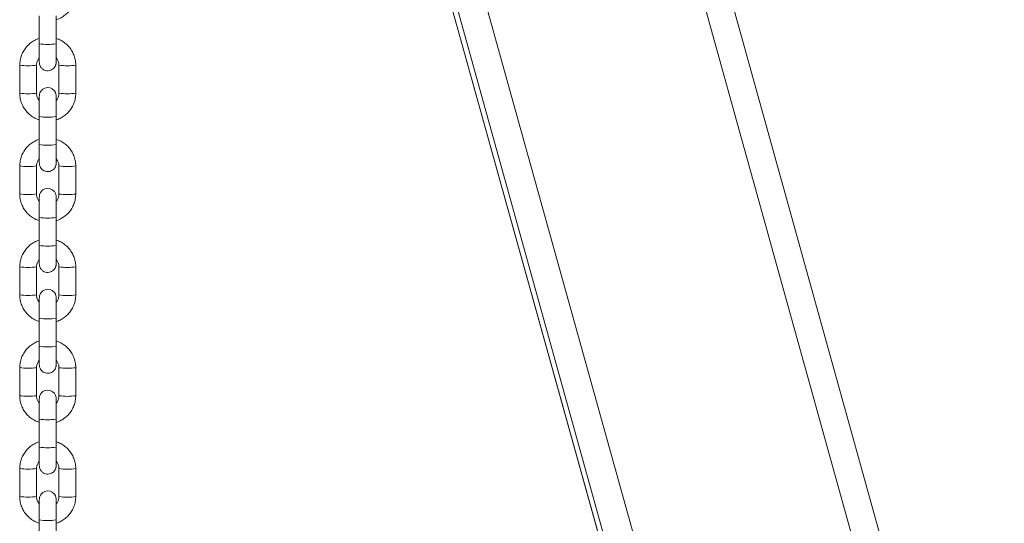
# Model space of a CAD drawing. Units: millimetres. Extents: x 5585.2 to 5596.3, y 10098.7 to 10114.1.
# Drawn here: x 5586.9 to 5587.3, y 10110.7 to 10110.9 of the extents above; entities that cross this region are included whole.
import ezdxf

# ---------------------------------------------------------------- set-up
doc = ezdxf.new("R2010")
doc.units = ezdxf.units.MM
doc.header["$MEASUREMENT"] = 0
doc.layers.get('0').update_dxf_attribs({"lineweight": 0})

# ---------------------------------------------------------------- blocks, each defined once
blk = doc.blocks.new('OPSH2_K021')
at = {"color": 7, "linetype": 'Continuous', "lineweight": 15}
for p, q in [((5602.225419164929, 10098.82396696791), (5601.69496916357, 10100.72942935214)), ((5601.609950871501, 10100.67413665637), (5602.133879543576, 10098.79209994063)), ((5601.5156991047, 10100.48082067356), (5601.5156991047, 10100.47083352789)), ((5601.521699101958, 10100.47083352789), (5601.521699101958, 10100.48082067356)), ((5601.515687649432, 10100.47934706792), (5601.515687649432, 10100.47270386204)), ((5601.521794573698, 10100.47267259941), (5601.521794573698, 10100.47939832792)), ((5601.508735546205, 10100.4631160973), (5601.508735546205, 10100.45312896654)), ((5601.508747001472, 10100.46320130214), (5601.508747001472, 10100.45321417138)), ((5601.514746998731, 10100.45321417138), (5601.514746998731, 10100.46320130214)), ((5601.522735216949, 10100.46311125442), (5601.522735216949, 10100.45312412366)), ((5601.522746675942, 10100.46319645926), (5601.522746675942, 10100.4532093285)), ((5601.5287466732, 10100.4532093285), (5601.5287466732, 10100.46319645926)), ((5601.5156991047, 10100.44486700282), (5601.5156991047, 10100.43487987205)), ((5601.521699101958, 10100.43487987205), (5601.521699101958, 10100.44486700282)), ((5601.515687649432, 10100.4436528264), (5601.515687649432, 10100.4367501913)), ((5601.521794573698, 10100.43671894357), (5601.521794573698, 10100.44370408639)), ((5601.508735546205, 10100.42716244146), (5601.508735546205, 10100.4171753107)), ((5601.508747001472, 10100.4272476463), (5601.508747001472, 10100.41726051554)), ((5601.514746998731, 10100.41726051554), (5601.514746998731, 10100.4272476463)), ((5601.522735216949, 10100.42715759859), (5601.522735216949, 10100.41717046782)), ((5601.522746675942, 10100.42724280343), (5601.522746675942, 10100.41725567266)), ((5601.5287466732, 10100.41725567266), (5601.5287466732, 10100.42724280343)), ((5601.515687649432, 10100.40769917056), (5601.515687649432, 10100.40079653546)), ((5601.5156991047, 10100.40891334698), (5601.5156991047, 10100.39892621622)), ((5601.521699101958, 10100.39892621622), (5601.521699101958, 10100.40891334698)), ((5601.521794573698, 10100.40076527283), (5601.521794573698, 10100.40775043056)), ((5601.508735546205, 10100.39120877072), (5601.508735546205, 10100.38122165486)), ((5601.508747001472, 10100.39129397556), (5601.508747001472, 10100.3813068448)), ((5601.514746998731, 10100.3813068448), (5601.514746998731, 10100.39129397556)), ((5601.522735216949, 10100.39120392785), (5601.522735216949, 10100.38121681199)), ((5601.522746675942, 10100.39128913269), (5601.522746675942, 10100.38130200192)), ((5601.5287466732, 10100.38130200192), (5601.5287466732, 10100.39128913269)), ((5601.515687649432, 10100.37174549982), (5601.515687649432, 10100.36484286472)), ((5601.5156991047, 10100.37295967624), (5601.5156991047, 10100.36297256038)), ((5601.521699101958, 10100.36297256038), (5601.521699101958, 10100.37295967624)), ((5601.521794573698, 10100.36481161699), (5601.521794573698, 10100.37179677472)), ((5601.508735546205, 10100.35525511488), (5601.508735546205, 10100.34526798412)), ((5601.508747001472, 10100.35534031972), (5601.508747001472, 10100.34535318896)), ((5601.514746998731, 10100.34535318896), (5601.514746998731, 10100.35534031972)), ((5601.522735216949, 10100.35525027201), (5601.522735216949, 10100.34526314125)), ((5601.522746675942, 10100.35533547685), (5601.522746675942, 10100.34534834609)), ((5601.5287466732, 10100.34534834609), (5601.5287466732, 10100.35533547685)), ((5601.515687649432, 10100.33579184398), (5601.515687649432, 10100.32888920888)), ((5601.5156991047, 10100.3370060204), (5601.5156991047, 10100.32701888964)), ((5601.521699101958, 10100.32701888964), (5601.521699101958, 10100.3370060204)), ((5601.521794573698, 10100.3288579537), (5601.521794573698, 10100.33584310398)), ((5601.508735546205, 10100.31930145159), (5601.508735546205, 10100.30931432083)), ((5601.508747001472, 10100.31938665643), (5601.508747001472, 10100.30939952567)), ((5601.514746998731, 10100.30939952567), (5601.514746998731, 10100.31938665643)), ((5601.522735216949, 10100.31929660872), (5601.522735216949, 10100.30930947796)), ((5601.522746675942, 10100.31938181356), (5601.522746675942, 10100.3093946828)), ((5601.5287466732, 10100.3093946828), (5601.5287466732, 10100.31938181356)), ((5601.5156991047, 10100.30105235711), (5601.5156991047, 10100.2910652338)), ((5601.521699101958, 10100.2910652338), (5601.521699101958, 10100.30105235711)), ((5601.521794573698, 10100.29290429786), (5601.521794573698, 10100.29988944814))]:
    blk.add_line(p, q, dxfattribs=at)
at = {"color": 8, "linetype": 'Continuous', "lineweight": 15}
for p, q in [((5602.215785504613, 10098.82215665564), (5601.686950893435, 10100.72181628928)), ((5601.621086688075, 10100.67883076057), (5602.143513203892, 10098.80219005331)), ((5601.609953449401, 10100.67413761005), (5602.133876920971, 10098.79211961016)), ((5602.133876920971, 10098.79865621314), (5601.611588032279, 10100.67480255947)), ((5601.522735291454, 10100.46311229751), (5601.522746675942, 10100.46312454626)), ((5601.522735291454, 10100.42715862677), (5601.522746675942, 10100.42717087552)), ((5601.522735291454, 10100.39120497093), (5601.522746675942, 10100.39121721968)), ((5601.522735291454, 10100.35525131509), (5601.522746675942, 10100.35526356384)), ((5601.522735291454, 10100.31929764435), (5601.522746675942, 10100.3193098931))]:
    blk.add_line(p, q, dxfattribs=at)
at = {"color": 8, "linetype": 'Continuous', "lineweight": 15, "flags": 128}
for points in [[(5601.508747001472, 10100.46312938914), (5601.50873561326, 10100.46311714038), (5601.508735546205, 10100.4631160973)], [(5601.508747001472, 10100.4271757184), (5601.50873561326, 10100.42716346964), (5601.508735546205, 10100.42716244146)], [(5601.508747001472, 10100.39122206256), (5601.50873561326, 10100.3912098138), (5601.508735546205, 10100.39120877072)], [(5601.508747001472, 10100.35526839182), (5601.50873561326, 10100.35525615797), (5601.508735546205, 10100.35525511488)], [(5601.508747001472, 10100.31931473598), (5601.50873561326, 10100.31930248723), (5601.508735546205, 10100.31930145159)]]:
    blk.add_lwpolyline(points, dxfattribs=at)
at = {"color": 7, "linetype": 'Continuous', "lineweight": 15, "flags": 128}
for points in [[(5601.521779270205, 10100.45055730924), (5601.521773935589, 10100.4511945872), (5601.521764629814, 10100.45187019095), (5601.521750853691, 10100.45232853577), (5601.521738515529, 10100.45249510095), (5601.521721520755, 10100.45263736233), (5601.521670543882, 10100.4529076992), (5601.521494568619, 10100.4534325479), (5601.521103577051, 10100.45408165738), (5601.520355993244, 10100.4547555773), (5601.519566879902, 10100.4551084964), (5601.518652570728, 10100.45522049353), (5601.51771909121, 10100.45503965303), (5601.517017518464, 10100.45467183277), (5601.516505823764, 10100.45421397969), (5601.5161553112, 10100.45372966215), (5601.515937586609, 10100.45326939508), (5601.515821372453, 10100.45287910387), (5601.515774728093, 10100.45262116477), (5601.515760519836, 10100.45250053987), (5601.515752566341, 10100.4524072586), (5601.515745890621, 10100.45229442701), (5601.515737914774, 10100.45206404016), (5601.515727770809, 10100.45151013419), (5601.515718412879, 10100.45063977227), (5601.515710839364, 10100.44955425248), (5601.515705001834, 10100.44828228936), (5601.515701079104, 10100.44687609658), (5601.51569923881, 10100.44539705202), (5601.5156991047, 10100.44486700282)], [(5601.521779270205, 10100.4146036385), (5601.521773935589, 10100.41524093136), (5601.521764629814, 10100.41591653511), (5601.521750853691, 10100.41637487993), (5601.521738515529, 10100.41654144511), (5601.521721520755, 10100.41668370649), (5601.521670543882, 10100.41695402846), (5601.521494568619, 10100.41747889206), (5601.521103577051, 10100.41812798664), (5601.520355993244, 10100.41880190656), (5601.519566879902, 10100.41915484056), (5601.518652570728, 10100.41926682279), (5601.51771909121, 10100.41908598229), (5601.517017518464, 10100.41871817693), (5601.516505823764, 10100.41826032385), (5601.5161553112, 10100.41777599141), (5601.515937586609, 10100.41731573925), (5601.515821372453, 10100.41692543313), (5601.515774728093, 10100.41666750893), (5601.515760519836, 10100.41654686913), (5601.515752566341, 10100.41645358786), (5601.515745890621, 10100.41634077117), (5601.515737914774, 10100.41611038432), (5601.515727770809, 10100.41555647835), (5601.515718412879, 10100.41468611643), (5601.515710839364, 10100.41360059664), (5601.515705001834, 10100.41232861862), (5601.515701079104, 10100.41092244074), (5601.51569923881, 10100.40944339618), (5601.5156991047, 10100.40891334698)], [(5601.521779270205, 10100.37864998266), (5601.521773935589, 10100.37928726062), (5601.521764629814, 10100.37996287927), (5601.521750853691, 10100.38042120919), (5601.521738515529, 10100.38058777437), (5601.521721520755, 10100.38073005065), (5601.521670543882, 10100.38100037262), (5601.521494568619, 10100.38152522132), (5601.521103577051, 10100.3821743308), (5601.520355993244, 10100.38284825072), (5601.519566879902, 10100.38320116982), (5601.518652570728, 10100.38331316695), (5601.51771909121, 10100.38313232645), (5601.517017518464, 10100.38276452109), (5601.516505823764, 10100.38230666801), (5601.5161553112, 10100.38182233557), (5601.515937586609, 10100.38136208341), (5601.515821372453, 10100.38097177729), (5601.515774728093, 10100.38071383819), (5601.515760519836, 10100.38059321329), (5601.515752566341, 10100.38049993202), (5601.515745890621, 10100.38038711533), (5601.515737914774, 10100.38015672848), (5601.515727770809, 10100.37960282251), (5601.515718412879, 10100.37873244569), (5601.515710839364, 10100.3776469408), (5601.515705001834, 10100.37637496278), (5601.515701079104, 10100.37496877), (5601.51569923881, 10100.37348972544), (5601.5156991047, 10100.37295967624)], [(5601.521779270205, 10100.34269632682), (5601.521773935589, 10100.34333360478), (5601.521764629814, 10100.34400920853), (5601.521750853691, 10100.34446755335), (5601.521738515529, 10100.34463411853), (5601.521721520755, 10100.34477637991), (5601.521670543882, 10100.34504670188), (5601.521494568619, 10100.34557156548), (5601.521103577051, 10100.34622067496), (5601.520355993244, 10100.34689457998), (5601.519566879902, 10100.34724751398), (5601.518652570728, 10100.34735951111), (5601.51771909121, 10100.34717867062), (5601.517017518464, 10100.34681085035), (5601.516505823764, 10100.34635299727), (5601.5161553112, 10100.34586866483), (5601.515937586609, 10100.34540841267), (5601.515821372453, 10100.34501810655), (5601.515774728093, 10100.34476018235), (5601.515760519836, 10100.34463955745), (5601.515752566341, 10100.34454627618), (5601.515745890621, 10100.34443344459), (5601.515737914774, 10100.34420305774), (5601.515727770809, 10100.34364915177), (5601.515718412879, 10100.34277878985), (5601.515710839364, 10100.34169327006), (5601.515705001834, 10100.34042129949), (5601.515701079104, 10100.33901511416), (5601.51569923881, 10100.33753606215), (5601.5156991047, 10100.3370060204)], [(5601.521779270205, 10100.30674265608), (5601.521773935589, 10100.30737994149), (5601.521764629814, 10100.30805555269), (5601.521750853691, 10100.30851389006), (5601.521738515529, 10100.30868045524), (5601.521721520755, 10100.30882272408), (5601.521670543882, 10100.30909304604), (5601.521494568619, 10100.30961790219), (5601.521103577051, 10100.31026701167), (5601.520355993244, 10100.31094092414), (5601.519566879902, 10100.31129385069), (5601.518652570728, 10100.31140584037), (5601.51771909121, 10100.31122499988), (5601.517017518464, 10100.31085719451), (5601.516505823764, 10100.31039934144), (5601.5161553112, 10100.30991500899), (5601.515937586609, 10100.30945475683), (5601.515821372453, 10100.30906445071), (5601.515774728093, 10100.30880651906), (5601.515760519836, 10100.30868588671), (5601.515752566341, 10100.30859261289), (5601.515745890621, 10100.30847978875), (5601.515737914774, 10100.3082494019), (5601.515727770809, 10100.30769549593), (5601.515718412879, 10100.30682512656), (5601.515710839364, 10100.30573960677), (5601.515705001834, 10100.3044676362), (5601.515701079104, 10100.30306145087), (5601.51569923881, 10100.30158240631), (5601.5156991047, 10100.30105235711)]]:
    blk.add_lwpolyline(points, dxfattribs=at)
at = {"color": 8, "linetype": 'Continuous', "lineweight": 15}
for centre, radius, start, end in [((5601.518699103329, 10100.49050042682), 0.01989439381582274, 261.3269307266629, 278.6730692733371), ((5601.511751138753, 10100.48559976893), 0.02259895611837014, 262.3609127209335, 277.6177426923471), ((5601.525749822245, 10100.48248788947), 0.01952274366981234, 261.15136371531, 278.8301376401358), ((5601.511750806069, 10100.47561897742), 0.02260526876257344, 262.3639094721661, 277.6164535053028), ((5601.52575006319, 10100.47250874415), 0.01953067116017131, 261.1542688356816, 278.8258095513458), ((5601.518699395971, 10100.46450596776), 0.01986664713490202, 261.3138701652316, 278.6844222854066), ((5601.518699103329, 10100.45454483483), 0.01989247980005122, 261.3260897870717, 278.6739102129283), ((5601.511751138207, 10100.44964318585), 0.02259605478666731, 262.3599273995364, 277.6187280091456), ((5601.525749822401, 10100.44653518298), 0.01952369646562903, 261.1517985535886, 278.8297028052837), ((5601.511750861785, 10100.43966572312), 0.02260567414487397, 262.3639047455319, 277.6161736390205), ((5601.52575001515, 10100.43655444151), 0.01953003938983866, 261.1541230241806, 278.8262399524871), ((5601.518699444736, 10100.42855181693), 0.01986616518975598, 261.3135155386638, 278.6844923222167), ((5601.518699103329, 10100.41859117899), 0.01989247980005122, 261.3260897870717, 278.6739102129283), ((5601.51175108287, 10100.41369107118), 0.02259758968872076, 262.3605910010063, 277.6183490051412), ((5601.525749822245, 10100.41058056289), 0.01952274366981234, 261.15136371531, 278.8301376401358), ((5601.511750806069, 10100.40371165084), 0.02260526876257344, 262.3639094721661, 277.6164535053028), ((5601.52575006319, 10100.40060141757), 0.01953067116017131, 261.1542688356816, 278.8258095513458), ((5601.518698469595, 10100.39258870002), 0.01985676848469252, 261.3122194678421, 278.6914802202771), ((5601.518699103329, 10100.38263558756), 0.01989056635386845, 261.3252489363749, 278.6747510636251), ((5601.511751138572, 10100.37773781765), 0.02259799583689067, 262.3605866260867, 277.6180687829707), ((5601.525749774234, 10100.37462626051), 0.01952211216478349, 261.151217787076, 278.8305681616108), ((5601.511750861954, 10100.36775936672), 0.02260663573656492, 262.3642310595955, 277.6158473247164), ((5601.52575006319, 10100.36464776173), 0.01953067116017131, 261.1542688356816, 278.8258095513458), ((5601.518698469533, 10100.35663695608), 0.01985867316736634, 261.3130593539066, 278.6906403321437), ((5601.518699103329, 10100.34668385241), 0.01989247980005122, 261.3260897870717, 278.6739102129283), ((5601.511751138572, 10100.34178415238), 0.02259799386763344, 262.3605859582518, 277.6180694512299), ((5601.525749822324, 10100.33867371837), 0.01952322000092713, 261.1515811063246, 278.829920249452), ((5601.511750833927, 10100.33180453242), 0.02260547139188858, 262.363907090283, 277.6163135939677), ((5601.52575003917, 10100.32869377504), 0.01953035526637102, 261.1541959270073, 278.8260247525297), ((5601.518699444744, 10100.32069131639), 0.01986664153906137, 261.3137254035413, 278.6842824558397)]:
    blk.add_arc(centre, radius, start, end, dxfattribs=at)
at = {"color": 7, "linetype": 'Continuous', "lineweight": 15}
for points, knots in [([(5601.521687650416, 10100.47937323436), (5601.521755616153, 10100.47938857724), (5601.522401780494, 10100.4795344452), (5601.523542381404, 10100.48009938716), (5601.525036921352, 10100.48106331743), (5601.526324157374, 10100.48230585165), (5601.527375739457, 10100.48374864722), (5601.528147901873, 10100.48535655332), (5601.528650812944, 10100.4870919808), (5601.528714426373, 10100.48829416205), (5601.5287466732, 10100.48890357003)], [0, 0, 0, 0, 0.01645340279944716, 0.156425907862503, 0.2963911926690809, 0.4363479085011214, 0.5762936139297067, 0.7162273644553769, 0.8561503882354695, 1, 1, 1, 1]), ([(5601.515687649432, 10100.47270386204), (5601.515659275627, 10100.47269731147), (5601.515053503786, 10100.47255745888), (5601.513951964987, 10100.47200312644), (5601.512456593005, 10100.47104214925), (5601.511169550082, 10100.46979885422), (5601.510117920438, 10100.46835626983), (5601.509345775113, 10100.46674830303), (5601.508842857767, 10100.46501288694), (5601.508779246813, 10100.46381070572), (5601.508747001472, 10100.46320130214)], [0, 0, 0, 0, 0.006944846097192543, 0.1482702817181363, 0.2895896416662015, 0.4308981881132107, 0.572197111592271, 0.7134836862573587, 0.8547606111808257, 1, 1, 1, 1]), ([(5601.5156991047, 10100.47083352789), (5601.515699163676, 10100.47057436821), (5601.515699335334, 10100.46982005261), (5601.515701268011, 10100.46860147287), (5601.515705508985, 10100.46726807398), (5601.515711734794, 10100.46610674496), (5601.515719374512, 10100.46517272925), (5601.51572941659, 10100.46447873988), (5601.515735792952, 10100.46420667933), (5601.515748652753, 10100.46397139304), (5601.515771783484, 10100.46375921979), (5601.515832218442, 10100.46342353855), (5601.516003829054, 10100.46290860391), (5601.516407137403, 10100.46223788512), (5601.517071500194, 10100.46163875425), (5601.517932638621, 10100.46125393606), (5601.518852539512, 10100.46114091796), (5601.519739603937, 10100.46131297518), (5601.520465085518, 10100.46169362966), (5601.520985522577, 10100.46215940298), (5601.521338596039, 10100.46264748588), (5601.521556209707, 10100.46310810273), (5601.521671008917, 10100.46349586892), (5601.521718102455, 10100.46376992727), (5601.521734710092, 10100.46392058885), (5601.52174340435, 10100.46402990068), (5601.521750539586, 10100.46416462301), (5601.521757489865, 10100.46438769975), (5601.52176635205, 10100.46485520487), (5601.521772147564, 10100.46545150193), (5601.521775120232, 10100.46575735793)], [0, 0, 0, 0, 0.03290041677745184, 0.09576064260549987, 0.1587298856646927, 0.2217683873322196, 0.284961298253203, 0.3485717382172308, 0.4140192277235168, 0.4317525784793783, 0.4406446946926941, 0.4535129630915594, 0.4772082233411288, 0.5092505817497353, 0.5517456773452366, 0.5882336636856611, 0.6271129011422973, 0.6672455655784735, 0.7006827387753984, 0.7296723036647752, 0.7549314462356922, 0.7765057148015247, 0.7940506509390385, 0.8065198213054043, 0.8141780742652649, 0.8226204007451984, 0.8375163650137001, 0.8729496012682156, 0.9348326038683827, 0.9999999999999999, 0.9999999999999999, 0.9999999999999999, 0.9999999999999999]), ([(5601.5287466732, 10100.46319645926), (5601.528734394657, 10100.4635665461), (5601.528702487693, 10100.46452825204), (5601.528379684108, 10100.46605906632), (5601.527724452191, 10100.46771782519), (5601.526780475469, 10100.46923339703), (5601.525585317941, 10100.47056245478), (5601.524169036683, 10100.47164370581), (5601.522850984234, 10100.47237550818), (5601.521983912397, 10100.47262186289), (5601.521687650416, 10100.47270603761)], [0, 0, 0, 0, 0.0874936673659958, 0.2273606381559851, 0.3673373742419274, 0.5073209144532211, 0.6473130501155544, 0.787315268994263, 0.9273296660236078, 1, 1, 1, 1]), ([(5601.521733948323, 10100.46440892205), (5601.521734019501, 10100.46440754601), (5601.521734385471, 10100.46440047086), (5601.521729352089, 10100.46454980597), (5601.521723369172, 10100.46491295093), (5601.521715741053, 10100.4655977133), (5601.521708989586, 10100.46657527428), (5601.521703600467, 10100.46778448772), (5601.52170021843, 10100.46913151292), (5601.521699153538, 10100.47017624396), (5601.521699109404, 10100.47073863816), (5601.521699101958, 10100.47083352789)], [0, 0, 0, 0, 0.0197394677467729, 0.10149364321111, 0.219762045500082, 0.3634275027078143, 0.5150634946392861, 0.6688806427316177, 0.8233838533102688, 0.9702005115010742, 1, 1, 1, 1]), ([(5601.514746998731, 10100.46320130214), (5601.514751737179, 10100.46334917395), (5601.514768444941, 10100.46387056971), (5601.515019286969, 10100.4647332356), (5601.515372277703, 10100.46546450358), (5601.51567566011, 10100.46574305738), (5601.515702952925, 10100.46576811656)], [0, 0, 0, 0, 0.1584962256366461, 0.5588574215185331, 0.9603140381013682, 1, 1, 1, 1]), ([(5601.521702439818, 10100.46585564599), (5601.521904587712, 10100.46561039183), (5601.522345700042, 10100.46507521617), (5601.522684590481, 10100.46413532369), (5601.522727965711, 10100.46347939781), (5601.522746675942, 10100.46319645926)], [0, 0, 0, 0, 0.3247958013124648, 0.7087456112342644, 0.9999999999999999, 0.9999999999999999, 0.9999999999999999, 0.9999999999999999]), ([(5601.508747001472, 10100.45321417138), (5601.508759279978, 10100.45284408405), (5601.508791186907, 10100.45188237503), (5601.509113992641, 10100.45035157208), (5601.509769213514, 10100.44869278265), (5601.510713231066, 10100.44717732025), (5601.51190824649, 10100.44584787121), (5601.513325081643, 10100.44476813573), (5601.514604903075, 10100.44405198184), (5601.515431439369, 10100.44381505133), (5601.515687649432, 10100.44374160752)], [0, 0, 0, 0, 0.08835694023239055, 0.2296043622928068, 0.3709624723120052, 0.5123274788630774, 0.6537002605118859, 0.7950838704701114, 0.9364800130933679, 1, 1, 1, 1]), ([(5601.515779068056, 10100.45057143554), (5601.51558142976, 10100.45081150249), (5601.515145010037, 10100.45134161205), (5601.514809205354, 10100.45227538287), (5601.514765745487, 10100.45293125553), (5601.514746998731, 10100.45321417138)], [0, 0, 0, 0, 0.3200343286722235, 0.7066914455790029, 1, 1, 1, 1]), ([(5601.521687650416, 10100.44367900774), (5601.521755616132, 10100.44369435066), (5601.52240177835, 10100.4438402186), (5601.523542390565, 10100.44440513846), (5601.525036916071, 10100.44536909435), (5601.526324158256, 10100.44661162355), (5601.527375739218, 10100.44805442103), (5601.528147901949, 10100.44966232645), (5601.528650811693, 10100.45139775066), (5601.528714426026, 10100.45259992575), (5601.5287466732, 10100.4532093285)], [0, 0, 0, 0, 0.01645341623603013, 0.1564255697567429, 0.2963916178717464, 0.4363484479986868, 0.5762942677131804, 0.716228132514996, 0.8561512705624741, 1, 1, 1, 1]), ([(5601.521699101958, 10100.44486700282), (5601.521699162775, 10100.44512552745), (5601.521699339768, 10100.44587789569), (5601.521701255034, 10100.44711711177), (5601.521705461452, 10100.44850221602), (5601.521711596422, 10100.44973875947), (5601.521719070471, 10100.45076329948), (5601.521727968545, 10100.45150779449), (5601.521733589961, 10100.45186309294), (5601.52173997733, 10100.45202148459), (5601.521738294302, 10100.45199535611), (5601.521737956736, 10100.45199011549)], [0, 0, 0, 0, 0.07539485517017096, 0.219416974613939, 0.363587456261466, 0.5076303029973631, 0.651373349577894, 0.7943806642991308, 0.9175159233426319, 0.9834560988375854, 1, 1, 1, 1]), ([(5601.522746675942, 10100.4532093285), (5601.522741893943, 10100.4530614944), (5601.522725032783, 10100.45254023653), (5601.522476642062, 10100.45167538748), (5601.522101103584, 10100.45092003415), (5601.521770450794, 10100.45062154222), (5601.521718279752, 10100.45057444558)], [0, 0, 0, 0, 0.1530599211230911, 0.5396838966802429, 0.9273704272010964, 1, 1, 1, 1]), ([(5601.515687649432, 10100.4367501913), (5601.515659275599, 10100.43674364582), (5601.515053481029, 10100.43660389669), (5601.513951974968, 10100.43604942743), (5601.512456584094, 10100.43508850484), (5601.51116955645, 10100.43384518111), (5601.510117919368, 10100.4324026006), (5601.509345775384, 10100.43079463189), (5601.508842859135, 10100.42905922109), (5601.508779247188, 10100.42785704489), (5601.508747001472, 10100.4272476463)], [0, 0, 0, 0, 0.006944579436020942, 0.1482700101038659, 0.2895894527315646, 0.4308990341675846, 0.5721980403143219, 0.7134846976398619, 0.8547617052181354, 0.9999999999999999, 0.9999999999999999, 0.9999999999999999, 0.9999999999999999]), ([(5601.5156991047, 10100.43487987205), (5601.515699163673, 10100.4346207132), (5601.515699335323, 10100.43386640524), (5601.515701268103, 10100.43264778624), (5601.515705508879, 10100.43131442474), (5601.515711734766, 10100.43015308609), (5601.515719374789, 10100.42921907228), (5601.515729415448, 10100.42852509116), (5601.515735795439, 10100.42825296909), (5601.515748652032, 10100.42801775574), (5601.51577178277, 10100.42780554734), (5601.515832216921, 10100.42746987479), (5601.516003832959, 10100.42695494301), (5601.516407141102, 10100.42628423025), (5601.51707149112, 10100.42568507813), (5601.517932643096, 10100.42530028559), (5601.518852539501, 10100.42518725915), (5601.519739599154, 10100.4253593245), (5601.520465089055, 10100.42573995618), (5601.520985522577, 10100.4262057345), (5601.521338593806, 10100.42669380917), (5601.521556213674, 10100.42715444496), (5601.521671009366, 10100.42754219335), (5601.521718101772, 10100.42781626965), (5601.521734710179, 10100.42796693238), (5601.52174340424, 10100.42807624663), (5601.521750539731, 10100.42821093958), (5601.521757489779, 10100.42843403744), (5601.521766352077, 10100.42890153141), (5601.521772147574, 10100.42949783026), (5601.521775120232, 10100.42980368719)], [0, 0, 0, 0, 0.03290038693136223, 0.09575989143815171, 0.1587307949490134, 0.2217687546403438, 0.2849616082349627, 0.348572272365953, 0.4140171136875129, 0.43175275657179, 0.4406452893174146, 0.4535135460426438, 0.4772081969436326, 0.5092505262845495, 0.5517460041991986, 0.5882337007421502, 0.627112902928923, 0.6672455309581713, 0.7006823818886708, 0.7296719204797438, 0.754931040136464, 0.7765050634475386, 0.7940504898186995, 0.8065201978352733, 0.8141784438478388, 0.8226207626691935, 0.8375165124130831, 0.8729497165238251, 0.9348326629859302, 0.9999999999999999, 0.9999999999999999, 0.9999999999999999, 0.9999999999999999]), ([(5601.5287466732, 10100.42724280343), (5601.528734394925, 10100.42761289044), (5601.52870248878, 10100.4285745931), (5601.528379678078, 10100.43010540494), (5601.527724456822, 10100.43176416325), (5601.52678047914, 10100.43327974172), (5601.525585312432, 10100.43460878317), (5601.524169038191, 10100.43569003829), (5601.522850980154, 10100.43642183055), (5601.521983912116, 10100.43666820128), (5601.521687650416, 10100.43675238177)], [0, 0, 0, 0, 0.08749356343252379, 0.2273594823170357, 0.3673375536426558, 0.5073210620055314, 0.6473124243850988, 0.787314741308992, 0.9273292363920498, 1, 1, 1, 1]), ([(5601.521733948323, 10100.42845526621), (5601.521734019496, 10100.42845388489), (5601.521734385461, 10100.42844678217), (5601.521729352557, 10100.42859612248), (5601.521723368862, 10100.4289593154), (5601.521715741151, 10100.42964405461), (5601.52170898954, 10100.43062160434), (5601.521703600451, 10100.43183082062), (5601.521700218445, 10100.43317785333), (5601.521699153538, 10100.43422258809), (5601.521699109404, 10100.43478498231), (5601.521699101958, 10100.43487987205)], [0, 0, 0, 0, 0.01973945467156603, 0.1014996733566949, 0.2197625940125027, 0.363427880557157, 0.5150626374082086, 0.6688796027780649, 0.8233840631161315, 0.9702005469004842, 1, 1, 1, 1]), ([(5601.514746998731, 10100.4272476463), (5601.514751737546, 10100.42739551308), (5601.514768447155, 10100.4279169083), (5601.515019283541, 10100.42877957572), (5601.515372277727, 10100.42951084773), (5601.515675660112, 10100.42978940153), (5601.515702952925, 10100.42981446073)], [0, 0, 0, 0, 0.1584909670121341, 0.5588573513691298, 0.9603140317906044, 0.9999999999999999, 0.9999999999999999, 0.9999999999999999, 0.9999999999999999]), ([(5601.521764406297, 10100.42981817111), (5601.521943621327, 10100.42959936623), (5601.522360823002, 10100.4290900018), (5601.522683976167, 10100.4281812697), (5601.522727780564, 10100.42752562222), (5601.522746675942, 10100.42724280343)], [0, 0, 0, 0, 0.2998247725765296, 0.697973806070934, 1, 1, 1, 1]), ([(5601.508747001472, 10100.41726051554), (5601.508759279384, 10100.41689042327), (5601.508791184323, 10100.41592871486), (5601.509113999853, 10100.41439790592), (5601.509769204573, 10100.41273911904), (5601.510713236051, 10100.41122366188), (5601.511908250282, 10100.40989421546), (5601.513325077541, 10100.40881446634), (5601.514604899199, 10100.40809830321), (5601.515431439203, 10100.40786138989), (5601.515687649432, 10100.40778795168)], [0, 0, 0, 0, 0.08835808116411914, 0.2296041142307138, 0.3709634063923876, 0.512327339199922, 0.6537000535638041, 0.7950843218258697, 0.9364803971530815, 1, 1, 1, 1]), ([(5601.515779068056, 10100.4146177648), (5601.515581430077, 10100.41485783698), (5601.515145014122, 10100.41538795436), (5601.514809204826, 10100.41632172664), (5601.514765745328, 10100.41697759958), (5601.514746998731, 10100.41726051554)], [0, 0, 0, 0, 0.3200371247442276, 0.7066926516867112, 1, 1, 1, 1]), ([(5601.521687650416, 10100.4077253519), (5601.521755616146, 10100.40774069483), (5601.522401780591, 10100.40788656331), (5601.523542389486, 10100.40845148259), (5601.525036917089, 10100.40941543803), (5601.526324152358, 10100.41065796689), (5601.527375748317, 10100.41210075463), (5601.52814789761, 10100.41370866795), (5601.52865081249, 10100.41544409439), (5601.528714426294, 10100.41664626976), (5601.5287466732, 10100.41725567266)], [0, 0, 0, 0, 0.01645335587413706, 0.1564255027497538, 0.2963915442199512, 0.4363483677025229, 0.576293232044709, 0.7162281459868991, 0.8561512773916082, 1, 1, 1, 1]), ([(5601.522746675942, 10100.41725567266), (5601.522741893693, 10100.41710783855), (5601.522725031497, 10100.4165865759), (5601.522476653561, 10100.41572172835), (5601.522101092965, 10100.41496636848), (5601.521770450688, 10100.41466788625), (5601.521718279752, 10100.41462078974)], [0, 0, 0, 0, 0.1530598781407068, 0.5396886940996631, 0.9273690238377016, 1, 1, 1, 1]), ([(5601.521699101958, 10100.40891334698), (5601.521699162775, 10100.40917187162), (5601.521699339768, 10100.40992423985), (5601.521701255034, 10100.4111634559), (5601.521705461452, 10100.41254856029), (5601.521711596421, 10100.41378510325), (5601.52171907046, 10100.41480964328), (5601.521727968503, 10100.41555413113), (5601.521733590043, 10100.41590939151), (5601.521739976929, 10100.41606784324), (5601.521738294334, 10100.41604169181), (5601.521737956736, 10100.41603644475)], [0, 0, 0, 0, 0.07539488372183051, 0.2194170577060644, 0.3635875939502412, 0.5076304952344535, 0.6513735962497667, 0.7943802138103281, 0.917515519484544, 0.9834502058841769, 1, 1, 1, 1]), ([(5601.515687649432, 10100.40079653546), (5601.515659275595, 10100.40078998999), (5601.515053479012, 10100.4006502406), (5601.513951985213, 10100.40009574846), (5601.512456572387, 10100.39913485383), (5601.511169568975, 10100.39789151045), (5601.510117908315, 10100.39644894079), (5601.509345782838, 10100.39484096628), (5601.508842855172, 10100.393105558), (5601.508779246013, 10100.39190337972), (5601.508747001472, 10100.39129397556)], [0, 0, 0, 0, 0.006944573880845627, 0.1482703618421339, 0.2895890361342449, 0.4308993240715986, 0.5721971098103277, 0.7134847201079217, 0.8547606423891267, 0.9999999999999999, 0.9999999999999999, 0.9999999999999999, 0.9999999999999999]), ([(5601.5287466732, 10100.39128913269), (5601.528734395185, 10100.3916592247), (5601.528702489979, 10100.39262093244), (5601.528379677386, 10100.39415174871), (5601.527724460858, 10100.39581050491), (5601.526780474735, 10100.39732607351), (5601.525585308444, 10100.39865511221), (5601.5241690425, 10100.39973638164), (5601.522850983578, 10100.40046818125), (5601.521983912287, 10100.4007145362), (5601.521687650416, 10100.40079871103)], [0, 0, 0, 0, 0.08749468735431953, 0.2273605303013264, 0.3673385256285506, 0.5073209613613422, 0.6473122477352975, 0.787315207150196, 0.9273296262150823, 0.9999999999999999, 0.9999999999999999, 0.9999999999999999, 0.9999999999999999]), ([(5601.5156991047, 10100.39892621622), (5601.515699163673, 10100.39866705129), (5601.515699335319, 10100.39791273061), (5601.515701268093, 10100.39669413876), (5601.515705508908, 10100.39536076535), (5601.515711734673, 10100.39419943414), (5601.515719375208, 10100.39326539255), (5601.515729413655, 10100.39257145462), (5601.515735800342, 10100.39229927233), (5601.515748648141, 10100.39206410888), (5601.515771787081, 10100.39185186651), (5601.515832218946, 10100.39151621509), (5601.516003826219, 10100.39100128174), (5601.516407137785, 10100.39033055762), (5601.51707150046, 10100.38973142929), (5601.51793263657, 10100.38934660513), (5601.51885254292, 10100.38923361061), (5601.519739598129, 10100.38940566674), (5601.520465089269, 10100.38978630114), (5601.520985522346, 10100.39025207717), (5601.521338594411, 10100.39074015763), (5601.521556210226, 10100.39120077304), (5601.521671013215, 10100.39158856711), (5601.521718101634, 10100.39186258536), (5601.521734709651, 10100.39201328183), (5601.521743404644, 10100.3921225651), (5601.52175053937, 10100.39225730449), (5601.521757490005, 10100.39248036763), (5601.521766351974, 10100.39294788145), (5601.521772147544, 10100.3935441671), (5601.521775120232, 10100.39385001645)], [0, 0, 0, 0, 0.0329007694048019, 0.09576037603766883, 0.1587313239842752, 0.2217693281586689, 0.2849626169166056, 0.3485730440624976, 0.4140181174288934, 0.4317537728284189, 0.4406440430154417, 0.453512308821223, 0.4772079847343242, 0.509250336686077, 0.5517454237183944, 0.5882334027061271, 0.6271125147906471, 0.6672452131565918, 0.7006820876819786, 0.72967164672967, 0.7549307842106188, 0.776504822745515, 0.7940497553475497, 0.8065200844309741, 0.8141787538773229, 0.822620785438422, 0.8375167467052388, 0.8729499758196052, 0.9348329659497323, 1, 1, 1, 1]), ([(5601.521733948323, 10100.39250159547), (5601.521734019519, 10100.39250021896), (5601.521734385486, 10100.39249314321), (5601.521729352351, 10100.39264246497), (5601.521723368929, 10100.39300566532), (5601.521715741075, 10100.39369037929), (5601.521708989579, 10100.39466795042), (5601.521703600443, 10100.39587716351), (5601.521700218447, 10100.39722419783), (5601.521699153538, 10100.39826893224), (5601.521699109404, 10100.39883132647), (5601.521699101958, 10100.39892621622)], [0, 0, 0, 0, 0.01974566435482075, 0.1014997152856119, 0.2197625962821069, 0.3634270390821383, 0.5150628000313068, 0.6688797138188489, 0.8233841223440506, 0.9702005568936911, 1, 1, 1, 1]), ([(5601.514746998731, 10100.39129397556), (5601.514751737379, 10100.39144184751), (5601.514768446054, 10100.39196325029), (5601.515019280656, 10100.39282591255), (5601.515372278987, 10100.39355719316), (5601.515675660116, 10100.39383574571), (5601.515702952925, 10100.39386080489)], [0, 0, 0, 0, 0.1584953915239713, 0.5588614943127116, 0.9603142469553246, 0.9999999999999999, 0.9999999999999999, 0.9999999999999999, 0.9999999999999999]), ([(5601.521702439818, 10100.39394833431), (5601.521904587494, 10100.39370307461), (5601.522345697305, 10100.39316788933), (5601.522684590829, 10100.39222799767), (5601.522727965816, 10100.3915720714), (5601.522746675942, 10100.39128913269)], [0, 0, 0, 0, 0.3247976751941684, 0.7087464195471737, 1, 1, 1, 1]), ([(5601.508747001472, 10100.3813068448), (5601.508759279644, 10100.38093675753), (5601.508791185522, 10100.3799750542), (5601.50911399916, 10100.37844424969), (5601.509769208612, 10100.3767854607), (5601.510713231634, 10100.37526999363), (5601.511908246337, 10100.37394054464), (5601.513325081685, 10100.37286080915), (5601.514604903071, 10100.37214465526), (5601.515431439368, 10100.37190772476), (5601.515687649432, 10100.37183428094)], [0, 0, 0, 0, 0.08835694662485431, 0.2296030571349809, 0.3709624268022851, 0.5123274435808581, 0.6537002354577301, 0.7950838556448024, 0.9364800084978125, 1, 1, 1, 1]), ([(5601.515779068056, 10100.37866410896), (5601.51558143028, 10100.37890418178), (5601.51514501673, 10100.3794342982), (5601.514809204263, 10100.38036805379), (5601.514765745174, 10100.38102392796), (5601.514746998731, 10100.3813068448)], [0, 0, 0, 0, 0.3200387091484651, 0.7066929807906414, 1, 1, 1, 1]), ([(5601.521687650416, 10100.37177168116), (5601.521755616046, 10100.37178702936), (5601.522401765743, 10100.3719329448), (5601.523542405104, 10100.37249778794), (5601.525036904047, 10100.37346179126), (5601.526324165166, 10100.37470429512), (5601.527375737469, 10100.37614709505), (5601.528147901883, 10100.37775499823), (5601.52865081187, 10100.37949042556), (5601.528714426073, 10100.38069259943), (5601.5287466732, 10100.38130200192)], [0, 0, 0, 0, 0.01645369188514404, 0.1564253579625171, 0.2963921202845443, 0.4363482039056788, 0.5762942368513546, 0.7162281668315457, 0.8561512035606335, 1, 1, 1, 1]), ([(5601.521699101958, 10100.37295967624), (5601.521699162775, 10100.37321820077), (5601.521699339766, 10100.37397056871), (5601.521701255055, 10100.3752097886), (5601.521705461345, 10100.37659486651), (5601.521711596665, 10100.37783147348), (5601.52171907031, 10100.37885595082), (5601.521727968501, 10100.3796004712), (5601.521733590024, 10100.37995575997), (5601.521739976932, 10100.38011415356), (5601.521738294334, 10100.38008803031), (5601.521737956736, 10100.38008278892)], [0, 0, 0, 0, 0.07539477979253506, 0.2194167552470766, 0.3635870927570487, 0.5076265483208087, 0.6513736468749642, 0.7943808186215476, 0.9175159545579122, 0.983450331981283, 1, 1, 1, 1]), ([(5601.522746675942, 10100.38130200192), (5601.522741928055, 10100.38115414192), (5601.522725186477, 10100.38063277103), (5601.522474797324, 10100.37976971154), (5601.522117994798, 10100.37903447715), (5601.521810063906, 10100.37875260188), (5601.521778651807, 10100.37872384772)], [0, 0, 0, 0, 0.1575585113949724, 0.555568892921877, 0.9546634835676103, 1, 1, 1, 1]), ([(5601.515687649432, 10100.36484286472), (5601.515659275562, 10100.36483632433), (5601.515053450456, 10100.36469667699), (5601.513951992006, 10100.36414205495), (5601.512456579946, 10100.36318119077), (5601.51116955843, 10100.36193785208), (5601.510117918114, 10100.3604952741), (5601.509345778313, 10100.35888730786), (5601.508842856017, 10100.35715190172), (5601.508779246296, 10100.35594972373), (5601.508747001472, 10100.35534031972)], [0, 0, 0, 0, 0.006944247097261259, 0.1482701954864696, 0.2895895978571729, 0.4308991390390067, 0.5721979554560802, 0.7134845725339641, 0.8547605675814347, 1, 1, 1, 1]), ([(5601.5287466732, 10100.35533547685), (5601.528734394884, 10100.355705564), (5601.528702488613, 10100.35666726768), (5601.528379678859, 10100.35819807572), (5601.52772445624, 10100.35985683806), (5601.526780479207, 10100.36137241491), (5601.525585312414, 10100.36270145665), (5601.524169038196, 10100.36378271169), (5601.522850980153, 10100.36451450397), (5601.521983912116, 10100.3647608747), (5601.521687650416, 10100.36484505519)], [0, 0, 0, 0, 0.08749356236009463, 0.227359638529162, 0.367337561397348, 0.5073210680444129, 0.6473124287080734, 0.7873147439159252, 0.9273292372827925, 1, 1, 1, 1]), ([(5601.5156991047, 10100.36297256038), (5601.515699163672, 10100.36271339542), (5601.515699335318, 10100.36195907466), (5601.515701268116, 10100.36074047958), (5601.515705508878, 10100.35940709833), (5601.515711734663, 10100.35824576117), (5601.515719375189, 10100.35731174232), (5601.515729413923, 10100.35661777668), (5601.515735799499, 10100.35634561048), (5601.515748648832, 10100.35611045709), (5601.515771786351, 10100.35589819466), (5601.515832217427, 10100.35556255099), (5601.516003830193, 10100.3550476209), (5601.516407140743, 10100.35437690381), (5601.517071492759, 10100.35377775076), (5601.517932641793, 10100.35339295904), (5601.518852539908, 10100.35327993424), (5601.51973960472, 10100.35345199206), (5601.520465078263, 10100.35383264787), (5601.520985529246, 10100.35429840798), (5601.521338593011, 10100.35478648649), (5601.521556209726, 10100.355247101), (5601.521671016371, 10100.35563490391), (5601.521718095741, 10100.35590889856), (5601.521734714262, 10100.35605964419), (5601.521743400668, 10100.35616887933), (5601.521750543496, 10100.35630366281), (5601.521757486863, 10100.35652668522), (5601.521766353182, 10100.35699422709), (5601.521772147908, 10100.35759050715), (5601.521775120232, 10100.35789636061)], [0, 0, 0, 0, 0.0329008088427761, 0.09576049082511327, 0.1587320723095743, 0.2217701520472823, 0.2849631259832512, 0.3485739112512491, 0.4140188772027333, 0.4317545538618929, 0.4406452593934403, 0.4535135406243422, 0.4772086570975509, 0.5092510474582976, 0.5517465311812446, 0.5882343458515455, 0.6271135809848043, 0.6672463274575973, 0.7006835339975499, 0.7296726354192569, 0.7549319222904448, 0.7765059866860241, 0.7940509403190746, 0.8065218332623401, 0.8141782251338634, 0.8226227830891611, 0.8375161782128625, 0.8729520411230789, 0.9348325388844714, 1, 1, 1, 1]), ([(5601.521733948323, 10100.35654793963), (5601.521734019643, 10100.35654655376), (5601.521734385603, 10100.3565394425), (5601.521729352893, 10100.35668882134), (5601.521723368692, 10100.35705198064), (5601.521715741054, 10100.35773674819), (5601.521708989656, 10100.35871425684), (5601.521703600477, 10100.35992348247), (5601.52170021842, 10100.36127054125), (5601.521699153533, 10100.36231526605), (5601.521699109404, 10100.36287766562), (5601.521699101958, 10100.36297256038)], [0, 0, 0, 0, 0.0197883358426214, 0.1015388213599732, 0.2197956476314574, 0.3634541663805215, 0.5150863587001099, 0.6688960780482934, 0.8233908304792958, 0.9702003980212115, 1, 1, 1, 1]), ([(5601.514746998731, 10100.35534031972), (5601.51475177377, 10100.35548815401), (5601.514768610963, 10100.35600943021), (5601.515017340693, 10100.35687397475), (5601.515389543186, 10100.35762566056), (5601.51571608948, 10100.35792114921), (5601.51576449472, 10100.35796495065)], [0, 0, 0, 0, 0.153849389773653, 0.5424859663718967, 0.932180895885204, 1, 1, 1, 1]), ([(5601.521702439818, 10100.35799467847), (5601.521904587494, 10100.35774941877), (5601.522345697305, 10100.35721423349), (5601.522684590829, 10100.35627434183), (5601.522727965816, 10100.35561841556), (5601.522746675942, 10100.35533547685)], [0, 0, 0, 0, 0.3247976751941684, 0.7087464195471737, 1, 1, 1, 1]), ([(5601.508747001472, 10100.34535318896), (5601.508759279807, 10100.34498310182), (5601.508791186232, 10100.34402139511), (5601.509113996698, 10100.34249058482), (5601.509769205817, 10100.3408317903), (5601.510713235602, 10100.33931633674), (5601.511908248118, 10100.33798688848), (5601.513325079665, 10100.33690714663), (5601.51460490113, 10100.33619098802), (5601.515431439284, 10100.33595406611), (5601.515687649432, 10100.3358806251)], [0, 0, 0, 0, 0.08835707012850903, 0.229604272569542, 0.3709634247204347, 0.5123274968700193, 0.6537002194135576, 0.7950841330581896, 0.9364802165664091, 0.9999999999999999, 0.9999999999999999, 0.9999999999999999, 0.9999999999999999]), ([(5601.515779068056, 10100.34271043822), (5601.515581430178, 10100.34295051009), (5601.51514501543, 10100.34348062561), (5601.514809204657, 10100.34441440025), (5601.514765745277, 10100.34507027306), (5601.514746998731, 10100.34535318896)], [0, 0, 0, 0, 0.3200380204834765, 0.7066930380709, 1, 1, 1, 1]), ([(5601.521687650416, 10100.33581802532), (5601.521755616126, 10100.33583336825), (5601.522401777927, 10100.33597923613), (5601.523542394147, 10100.33654415483), (5601.525036911185, 10100.33750812036), (5601.526324158993, 10100.33875064108), (5601.527375742609, 10100.34019343296), (5601.528147899557, 10100.34180134132), (5601.528650812309, 10100.34353676944), (5601.52871442622, 10100.34473894349), (5601.5287466732, 10100.34534834609)], [0, 0, 0, 0, 0.01645341842526113, 0.1564255037729898, 0.2963918950172281, 0.4363483379183637, 0.5762938499364817, 0.7162282612490698, 0.8561512514224915, 1, 1, 1, 1]), ([(5601.521699101958, 10100.3370060204), (5601.521699162774, 10100.33726454475), (5601.521699339763, 10100.33801691233), (5601.521701255088, 10100.33925614678), (5601.521705461309, 10100.34064119952), (5601.521711596553, 10100.34187779739), (5601.521719070358, 10100.34290231201), (5601.521727968935, 10100.34364681982), (5601.521733589432, 10100.34400206399), (5601.521739977257, 10100.34416050256), (5601.521738294308, 10100.34413437405), (5601.521737956736, 10100.34412913308)], [0, 0, 0, 0, 0.07539497109164285, 0.2194173652099124, 0.3635902754280034, 0.5076301497063052, 0.6513734704290984, 0.7943803065714449, 0.9175212801065371, 0.9834560672855723, 1, 1, 1, 1]), ([(5601.522746675942, 10100.34534834609), (5601.522741928293, 10100.34520048107), (5601.522725187951, 10100.34467910499), (5601.522474797287, 10100.34381604082), (5601.522117994798, 10100.34308080641), (5601.521810063906, 10100.34279893114), (5601.521778651807, 10100.34277017698)], [0, 0, 0, 0, 0.157562936495119, 0.5555712273892359, 0.9546637217071466, 1, 1, 1, 1]), ([(5601.515687649432, 10100.32888920888), (5601.515659275597, 10100.3288826634), (5601.51505347965, 10100.32874291406), (5601.513951980882, 10100.32818843385), (5601.512456578056, 10100.32722752472), (5601.511169563196, 10100.32598419177), (5601.51011791335, 10100.32454161578), (5601.50934578054, 10100.32293364598), (5601.508842855604, 10100.32119823862), (5601.508779246158, 10100.3199960605), (5601.508747001472, 10100.31938665643)], [0, 0, 0, 0, 0.006944575851085585, 0.1482702563708667, 0.2895892984006108, 0.4308992166587068, 0.572197521434795, 0.713484638820882, 0.8547606011833752, 0.9999999999999999, 0.9999999999999999, 0.9999999999999999, 0.9999999999999999]), ([(5601.5287466732, 10100.31938181356), (5601.528734394855, 10100.31975190044), (5601.528702488487, 10100.32071360407), (5601.52837967948, 10100.3222444192), (5601.527724458173, 10100.32390318066), (5601.526780477027, 10100.32541875297), (5601.525585310414, 10100.32674779323), (5601.524169040353, 10100.32782905545), (5601.522850981865, 10100.3285608514), (5601.521983912201, 10100.32880721424), (5601.521687650416, 10100.3288913919)], [0, 0, 0, 0, 0.08749370421565492, 0.2273601589854757, 0.3673380444956849, 0.5073210154684393, 0.6473123387705365, 0.7873149758645093, 0.9273294318636396, 1, 1, 1, 1]), ([(5601.5156991047, 10100.32701888964), (5601.515699163674, 10100.32675972738), (5601.515699335326, 10100.32600541139), (5601.515701268043, 10100.32478682981), (5601.515705508947, 10100.323453426), (5601.515711734818, 10100.32229208679), (5601.515719375016, 10100.32135809426), (5601.515729413812, 10100.32066412129), (5601.515735799919, 10100.32039195041), (5601.515748648487, 10100.32015679177), (5601.515771786717, 10100.31994453937), (5601.515832218181, 10100.31960889184), (5601.516003828247, 10100.31909396005), (5601.516407138876, 10100.3184232401), (5601.517071497378, 10100.31782409746), (5601.517932639294, 10100.3174392935), (5601.518852540978, 10100.3173262707), (5601.519739600989, 10100.31749833199), (5601.520465086403, 10100.31787897458), (5601.520985523095, 10100.31834475096), (5601.52133859606, 10100.31883283281), (5601.521556209533, 10100.31929344889), (5601.521671010008, 10100.31968121968), (5601.521718102294, 10100.31995527558), (5601.521734711566, 10100.32010597048), (5601.521743401849, 10100.32021521763), (5601.521750542477, 10100.32035001308), (5601.521757487561, 10100.32057299963), (5601.521766352926, 10100.32104058018), (5601.521772147828, 10100.32163685006), (5601.521775120232, 10100.32194269732)], [0, 0, 0, 0, 0.03290071212157832, 0.09576060159470956, 0.158730369568675, 0.2217683532614128, 0.2849633976391296, 0.3485739450528599, 0.4140189042231887, 0.4317545538602285, 0.4406450334992718, 0.4535132951240294, 0.4772086694164759, 0.5092510109573594, 0.551746219498396, 0.5882341069229572, 0.6271132828197196, 0.6672459681461632, 0.7006829777731873, 0.7296724541740484, 0.7549315834480597, 0.7765058406567761, 0.7940507675582928, 0.8065202058407034, 0.8141786637802909, 0.8226230622946913, 0.8375165352456804, 0.872952171615722, 0.9348328126489764, 1, 1, 1, 1]), ([(5601.521733948323, 10100.32059427634), (5601.521734019643, 10100.32059289339), (5601.521734385604, 10100.32058579714), (5601.521729352861, 10100.32073513321), (5601.521723368734, 10100.32109833714), (5601.521715741015, 10100.32178308008), (5601.521708989681, 10100.32276060013), (5601.521703600427, 10100.32396984248), (5601.521700218464, 10100.32531685893), (5601.521699153534, 10100.32636161801), (5601.521699109404, 10100.32692400012), (5601.521699101958, 10100.32701888964)], [0, 0, 0, 0, 0.01978832044615808, 0.1015385053455219, 0.2197957938605506, 0.3634538407387718, 0.5150864822728225, 0.6688961222798485, 0.8233932245138974, 0.9702015217518563, 1, 1, 1, 1]), ([(5601.514746998731, 10100.31938665643), (5601.514751773652, 10100.31953449322), (5601.514768610228, 10100.32005577202), (5601.515017340712, 10100.3209203189), (5601.515389543185, 10100.32167200472), (5601.51571608948, 10100.32196749337), (5601.51576449472, 10100.32201129481)], [0, 0, 0, 0, 0.1538515597054255, 0.5424871396550286, 0.932181069805576, 1, 1, 1, 1]), ([(5601.521702439818, 10100.32204100773), (5601.521904587229, 10100.32179574828), (5601.522345694021, 10100.32126056652), (5601.522684591905, 10100.32032067632), (5601.522727966094, 10100.31966475229), (5601.522746675942, 10100.31938181356)], [0, 0, 0, 0, 0.3247993308083753, 0.7087461078132605, 1, 1, 1, 1]), ([(5601.508747001472, 10100.30939952567), (5601.508759279497, 10100.30902943601), (5601.508791184822, 10100.30806773156), (5601.509113999, 10100.30653692438), (5601.509769207691, 10100.30487813326), (5601.510713233121, 10100.30336267435), (5601.511908248403, 10100.30203322537), (5601.513325079587, 10100.3009534833), (5601.514604901137, 10100.30023732473), (5601.515431439286, 10100.30000040282), (5601.515687649432, 10100.29992696181)], [0, 0, 0, 0, 0.08835766749364976, 0.2296037181227041, 0.3709628796712496, 0.5123274644492187, 0.6537001963913119, 0.795084119435243, 0.9364802123435706, 1, 1, 1, 1]), ([(5601.515779068056, 10100.30675678238), (5601.51558143002, 10100.30699685164), (5601.515145013388, 10100.30752696324), (5601.514809204921, 10100.30846073715), (5601.514765745356, 10100.30911660982), (5601.514746998731, 10100.30939952567)], [0, 0, 0, 0, 0.320036622457304, 0.7066924350212858, 1, 1, 1, 1]), ([(5601.521687650416, 10100.29986436203), (5601.521755616091, 10100.29987970759), (5601.522401772244, 10100.30002559933), (5601.523542397328, 10100.30059048064), (5601.525036910565, 10100.30155446023), (5601.526324158354, 10100.30279697597), (5601.527375743264, 10100.30423977099), (5601.528147899455, 10100.30584767783), (5601.528650812335, 10100.3075831062), (5601.528714426229, 10100.30878528022), (5601.5287466732, 10100.3093946828)], [0, 0, 0, 0, 0.01645355504371515, 0.1564255166886897, 0.2963919303541137, 0.4363483956748416, 0.5762937820630858, 0.7162282157917368, 0.8561512283793918, 1, 1, 1, 1]), ([(5601.521699101958, 10100.30105235711), (5601.521699162774, 10100.30131088146), (5601.521699339763, 10100.30206324904), (5601.521701255088, 10100.30330248353), (5601.52170546131, 10100.30468753607), (5601.521711596551, 10100.3059241347), (5601.521719070372, 10100.30694864739), (5601.521727968921, 10100.30769316559), (5601.52173358943, 10100.30804840693), (5601.521739977254, 10100.30820684778), (5601.521738294309, 10100.30818070599), (5601.521737956736, 10100.30817546234)], [0, 0, 0, 0, 0.0753949470969015, 0.2194172953794868, 0.3635901597139911, 0.5076299881510454, 0.6513732631269705, 0.7943804294143693, 0.9175213637593701, 0.9834560209064641, 1, 1, 1, 1]), ([(5601.522746675942, 10100.3093946828), (5601.522741893463, 10100.30924685101), (5601.52272503011, 10100.30872558584), (5601.522476654633, 10100.30786074116), (5601.522101087091, 10100.30710539262), (5601.521770450638, 10100.30680689897), (5601.521718279752, 10100.30675979987)], [0, 0, 0, 0, 0.1530556391937081, 0.5396848182868274, 0.927367203278672, 0.9999999999999999, 0.9999999999999999, 0.9999999999999999, 0.9999999999999999])]:
    blk.add_open_spline(points, degree=3, knots=knots, dxfattribs=at)

msp = doc.modelspace()

# ---------------------------------------------------------------- block references
msp.add_blockref('OPSH2_K021', (-14.60289227691646, 10.44860065043576))

doc.saveas('drawing.dxf')
